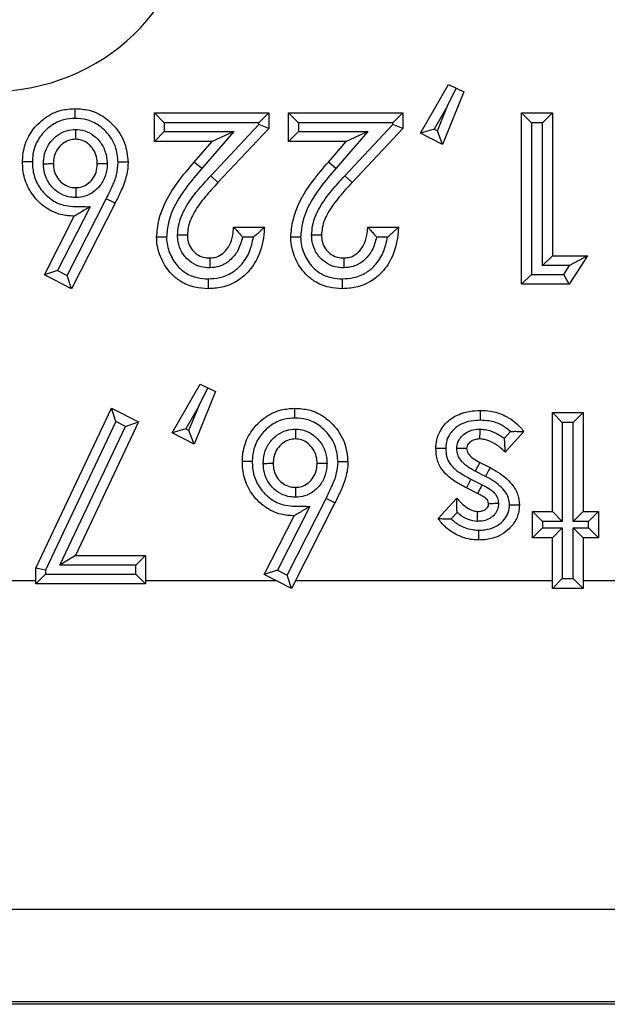
# Model space of a CAD drawing. Units: inches. Extents: x 0.4 to 8, y 0.3 to 10.7.
# Drawn here: x 2.7 to 2.7, y 5.3 to 5.4 of the extents above; entities that cross this region are included whole.
import ezdxf

# ---------------------------------------------------------------- set-up
doc = ezdxf.new("R2010")
doc.units = ezdxf.units.IN
doc.header["$MEASUREMENT"] = 0

msp = doc.modelspace()

# ---------------------------------------------------------------- linework, layer by layer
at = {"color": 7, "linetype": 'Continuous', "lineweight": 25}
for p, q in [((2.72762, 5.393711), (2.730458, 5.398663)), ((2.732023, 5.397902), (2.729846, 5.39256)), ((2.730375, 5.396506), (2.731241, 5.398282)), ((2.730458, 5.398663), (2.731241, 5.398282)), ((2.731241, 5.398282), (2.732023, 5.397902)), ((2.701688, 5.39477), (2.700688, 5.39577)), ((2.700688, 5.39577), (2.712263, 5.39577)), ((2.700688, 5.392876), (2.700688, 5.39577)), ((2.712263, 5.39577), (2.711263, 5.39477)), ((2.712263, 5.39577), (2.712263, 5.394191)), ((2.715266, 5.39477), (2.714266, 5.39577)), ((2.714266, 5.39577), (2.72584, 5.39577)), ((2.714266, 5.392876), (2.714266, 5.39577)), ((2.72584, 5.39577), (2.72484, 5.39477)), ((2.72584, 5.39577), (2.72584, 5.394191)), ((2.730375, 5.396506), (2.729007, 5.39412)), ((2.729333, 5.393951), (2.730375, 5.396506)), ((2.737859, 5.378409), (2.737859, 5.39577)), ((2.738859, 5.39477), (2.737859, 5.39577)), ((2.737859, 5.39577), (2.740975, 5.39577)), ((2.739975, 5.39477), (2.740975, 5.39577)), ((2.740975, 5.39577), (2.740975, 5.381302)), ((2.701688, 5.39477), (2.701688, 5.393876)), ((2.711263, 5.39477), (2.701688, 5.39477)), ((2.711263, 5.394587), (2.711263, 5.39477)), ((2.715266, 5.39477), (2.715266, 5.393876)), ((2.72484, 5.39477), (2.715266, 5.39477)), ((2.72484, 5.394587), (2.72484, 5.39477)), ((2.738859, 5.39477), (2.738859, 5.379409)), ((2.739975, 5.39477), (2.738859, 5.39477)), ((2.739975, 5.380302), (2.739975, 5.39477)), ((2.701688, 5.393876), (2.700688, 5.392876)), ((2.701688, 5.393876), (2.708731, 5.393876)), ((2.708731, 5.393876), (2.705473, 5.390143)), ((2.706394, 5.389405), (2.711263, 5.394587)), ((2.708731, 5.393876), (2.706531, 5.392876)), ((2.712263, 5.394191), (2.707122, 5.38872)), ((2.712263, 5.394191), (2.711263, 5.394587)), ((2.715266, 5.393876), (2.714266, 5.392876)), ((2.715266, 5.393876), (2.722308, 5.393876)), ((2.722308, 5.393876), (2.719051, 5.390143)), ((2.719971, 5.389405), (2.72484, 5.394587)), ((2.722308, 5.393876), (2.720108, 5.392876)), ((2.72584, 5.394191), (2.7207, 5.38872)), ((2.72584, 5.394191), (2.72484, 5.394587)), ((2.729007, 5.39412), (2.72762, 5.393711)), ((2.729007, 5.39412), (2.729333, 5.393951)), ((2.729846, 5.39256), (2.729333, 5.393951)), ((2.706531, 5.392876), (2.700688, 5.392876)), ((2.704719, 5.3908), (2.706531, 5.392876)), ((2.720108, 5.392876), (2.714266, 5.392876)), ((2.718296, 5.3908), (2.720108, 5.392876)), ((2.729846, 5.39256), (2.72762, 5.393711)), ((2.705473, 5.390143), (2.704719, 5.3908)), ((2.719051, 5.390143), (2.718296, 5.3908)), ((2.707122, 5.38872), (2.706394, 5.389405)), ((2.7207, 5.38872), (2.719971, 5.389405)), ((2.691862, 5.379307), (2.695812, 5.387071)), ((2.69671, 5.38663), (2.695812, 5.387071)), ((2.694178, 5.386268), (2.690888, 5.379801)), ((2.69671, 5.38663), (2.6923, 5.377964)), ((2.689542, 5.379362), (2.692568, 5.385309)), ((2.708701, 5.384196), (2.711817, 5.384196)), ((2.722279, 5.384196), (2.725395, 5.384196)), ((2.710715, 5.383196), (2.709599, 5.383196)), ((2.724293, 5.383196), (2.723176, 5.383196)), ((2.740975, 5.381302), (2.739975, 5.380302)), ((2.740975, 5.381302), (2.744536, 5.381302)), ((2.744536, 5.381302), (2.742676, 5.378409)), ((2.744536, 5.381302), (2.742704, 5.380302)), ((2.690888, 5.379801), (2.689542, 5.379362)), ((2.690888, 5.379801), (2.691862, 5.379307)), ((2.742704, 5.380302), (2.739975, 5.380302)), ((2.74213, 5.379409), (2.742704, 5.380302)), ((2.6923, 5.377964), (2.689542, 5.379362)), ((2.6923, 5.377964), (2.691862, 5.379307)), ((2.738859, 5.379409), (2.737859, 5.378409)), ((2.738859, 5.379409), (2.74213, 5.379409)), ((2.742676, 5.378409), (2.74213, 5.379409)), ((2.742676, 5.378409), (2.737859, 5.378409)), ((2.702469, 5.363351), (2.705307, 5.368303)), ((2.705223, 5.366146), (2.706089, 5.367922)), ((2.705307, 5.368303), (2.706089, 5.367922)), ((2.706089, 5.367922), (2.706872, 5.367541)), ((2.706872, 5.367541), (2.704695, 5.362199)), ((2.688669, 5.349665), (2.696327, 5.365855)), ((2.696793, 5.3645), (2.696327, 5.365855)), ((2.696327, 5.365855), (2.699089, 5.364463)), ((2.705223, 5.366146), (2.703856, 5.363759)), ((2.704182, 5.36359), (2.705223, 5.366146)), ((2.740975, 5.355393), (2.740975, 5.365409)), ((2.741975, 5.364409), (2.740975, 5.365409)), ((2.740975, 5.365409), (2.744091, 5.365409)), ((2.744091, 5.365409), (2.743091, 5.364409)), ((2.744091, 5.365409), (2.744091, 5.355393)), ((2.696793, 5.3645), (2.689669, 5.349441)), ((2.69111, 5.349942), (2.697767, 5.364009)), ((2.699089, 5.364463), (2.69269, 5.350942)), ((2.697767, 5.364009), (2.696793, 5.3645)), ((2.697767, 5.364009), (2.699089, 5.364463)), ((2.741975, 5.364409), (2.741975, 5.354393)), ((2.743091, 5.364409), (2.741975, 5.364409)), ((2.743091, 5.354393), (2.743091, 5.364409)), ((2.703856, 5.363759), (2.702469, 5.363351)), ((2.704695, 5.362199), (2.702469, 5.363351)), ((2.703856, 5.363759), (2.704182, 5.36359)), ((2.704695, 5.362199), (2.704182, 5.36359)), ((2.736118, 5.362813), (2.736738, 5.363502)), ((2.738082, 5.3635), (2.736193, 5.361403)), ((2.733634, 5.36036), (2.73317, 5.359474)), ((2.733634, 5.36036), (2.734666, 5.359838)), ((2.734205, 5.358951), (2.73317, 5.359474)), ((2.732739, 5.358671), (2.732288, 5.357779)), ((2.732739, 5.358671), (2.733869, 5.358099)), ((2.733869, 5.358099), (2.733414, 5.357209)), ((2.733414, 5.357209), (2.732288, 5.357779)), ((2.716436, 5.355907), (2.713145, 5.34944)), ((2.714119, 5.348947), (2.71807, 5.35671)), ((2.718968, 5.35627), (2.714558, 5.347603)), ((2.718968, 5.35627), (2.71807, 5.35671)), ((2.729401, 5.35468), (2.731307, 5.356729)), ((2.7118, 5.349001), (2.714826, 5.354948)), ((2.731333, 5.355289), (2.730736, 5.354647)), ((2.739972, 5.354393), (2.738972, 5.355393)), ((2.738972, 5.355393), (2.740975, 5.355393)), ((2.738972, 5.352722), (2.738972, 5.355393)), ((2.741975, 5.354393), (2.740975, 5.355393)), ((2.744091, 5.355393), (2.743091, 5.354393)), ((2.744091, 5.355393), (2.745649, 5.355393)), ((2.745649, 5.355393), (2.744649, 5.354393)), ((2.745649, 5.355393), (2.745649, 5.352722)), ((2.741975, 5.354393), (2.739972, 5.354393)), ((2.739972, 5.354393), (2.739972, 5.353722)), ((2.744649, 5.354393), (2.743091, 5.354393)), ((2.744649, 5.353722), (2.744649, 5.354393)), ((2.739972, 5.353722), (2.738972, 5.352722)), ((2.739972, 5.353722), (2.741975, 5.353722)), ((2.741975, 5.353722), (2.740975, 5.352722)), ((2.741975, 5.353722), (2.741975, 5.348603)), ((2.744091, 5.352722), (2.743091, 5.353722)), ((2.743091, 5.353722), (2.744649, 5.353722)), ((2.743091, 5.348603), (2.743091, 5.353722)), ((2.745649, 5.352722), (2.744649, 5.353722)), ((2.740975, 5.352722), (2.738972, 5.352722)), ((2.740975, 5.347603), (2.740975, 5.352722)), ((2.745649, 5.352722), (2.744091, 5.352722)), ((2.744091, 5.352722), (2.744091, 5.347603)), ((2.69269, 5.350942), (2.69111, 5.349942)), ((2.69269, 5.350942), (2.699798, 5.350942)), ((2.699798, 5.350942), (2.698798, 5.349942)), ((2.699798, 5.350942), (2.699798, 5.348048)), ((2.698798, 5.349942), (2.69111, 5.349942)), ((2.698798, 5.349048), (2.698798, 5.349942)), ((2.688669, 5.348048), (2.688669, 5.349665)), ((2.689669, 5.349441), (2.688669, 5.349665)), ((2.689669, 5.349048), (2.688669, 5.348048)), ((2.689669, 5.349441), (2.689669, 5.349048)), ((2.689669, 5.349048), (2.698798, 5.349048)), ((2.699798, 5.348048), (2.698798, 5.349048)), ((2.713145, 5.34944), (2.7118, 5.349001)), ((2.714558, 5.347603), (2.7118, 5.349001)), ((2.713145, 5.34944), (2.714119, 5.348947)), ((2.714558, 5.347603), (2.714119, 5.348947)), ((2.683915, 5.348402), (2.688669, 5.348402)), ((2.699798, 5.348048), (2.688669, 5.348048)), ((2.699798, 5.348402), (2.712983, 5.348402)), ((2.714964, 5.348402), (2.740975, 5.348402)), ((2.741975, 5.348603), (2.740975, 5.347603)), ((2.741975, 5.348603), (2.743091, 5.348603)), ((2.744091, 5.347603), (2.743091, 5.348603)), ((2.744091, 5.348402), (2.777923, 5.348402)), ((2.744091, 5.347603), (2.740975, 5.347603)), ((2.844944, 5.315073), (2.578832, 5.315073)), ((2.845235, 5.305463), (2.095226, 5.305463)), ((2.095517, 5.305754), (2.844944, 5.305754))]:
    msp.add_line(p, q, dxfattribs=at)
msp.add_ellipse((2.683864, 5.417981), major_axis=(0.020347, -0.00398), ratio=0.964691, start_param=4.912425, end_param=6.469675, dxfattribs=at)
for points, knots in [([(2.687334, 5.39081), (2.68734, 5.391034), (2.687365, 5.391856), (2.687761, 5.393248), (2.688675, 5.39449), (2.689819, 5.395479), (2.691109, 5.396111), (2.692177, 5.396183), (2.692648, 5.396215)], [0, 0, 0, 0, 0.079779, 0.293368, 0.503676, 0.620162, 0.832534, 1, 1, 1, 1]), ([(2.692651, 5.395215), (2.69265, 5.39525), (2.69265, 5.395324), (2.69265, 5.395507), (2.692649, 5.395756), (2.692648, 5.396009), (2.692648, 5.396182), (2.692648, 5.396204), (2.692648, 5.396215)], [0, 0, 0, 0, 0.067806, 0.141597, 0.356252, 0.570852, 0.785425, 1, 1, 1, 1]), ([(2.692648, 5.396215), (2.693129, 5.396183), (2.694184, 5.396111), (2.695516, 5.395476), (2.696767, 5.394355), (2.697809, 5.392842), (2.697951, 5.391446), (2.698018, 5.390786)], [0, 0, 0, 0, 0.170297, 0.373872, 0.507685, 0.767307, 1, 1, 1, 1]), ([(2.692651, 5.395215), (2.692266, 5.39519), (2.691404, 5.395134), (2.690356, 5.394621), (2.689428, 5.393816), (2.688679, 5.392806), (2.688359, 5.391669), (2.688339, 5.390999), (2.688334, 5.390811)], [0, 0, 0, 0, 0.167914, 0.37662, 0.495116, 0.70597, 0.917568, 1, 1, 1, 1]), ([(2.697017, 5.390782), (2.696964, 5.391321), (2.69685, 5.392468), (2.695987, 5.393705), (2.694973, 5.394621), (2.693896, 5.395133), (2.693045, 5.395189), (2.692651, 5.395215)], [0, 0, 0, 0, 0.232847, 0.496276, 0.630459, 0.828614, 1, 1, 1, 1]), ([(2.689449, 5.39063), (2.689454, 5.390772), (2.689475, 5.39129), (2.689695, 5.392177), (2.690243, 5.39298), (2.690937, 5.393602), (2.691725, 5.394021), (2.692396, 5.394075), (2.692708, 5.394101)], [0, 0, 0, 0, 0.0805156, 0.2945666, 0.5087373, 0.6204941, 0.8235673, 1, 1, 1, 1]), ([(2.692708, 5.394101), (2.692708, 5.394078), (2.692708, 5.394004), (2.692708, 5.393819), (2.692707, 5.393558), (2.692707, 5.393304), (2.692707, 5.393132), (2.692707, 5.39311), (2.692707, 5.393099)], [0, 0, 0, 0, 0.042517, 0.142593, 0.357298, 0.571644, 0.785819, 1, 1, 1, 1]), ([(2.692708, 5.394101), (2.69302, 5.394073), (2.693685, 5.394013), (2.694452, 5.393575), (2.695129, 5.392945), (2.695674, 5.392134), (2.695876, 5.391256), (2.695897, 5.390756), (2.695902, 5.390637)], [0, 0, 0, 0, 0.178857, 0.381332, 0.491755, 0.711483, 0.931444, 1, 1, 1, 1]), ([(2.692707, 5.393099), (2.692492, 5.393082), (2.692035, 5.393048), (2.691494, 5.392757), (2.691014, 5.392326), (2.690625, 5.391759), (2.690469, 5.391122), (2.690454, 5.390743), (2.69045, 5.390633)], [0, 0, 0, 0, 0.17289, 0.367177, 0.480721, 0.693807, 0.910746, 1, 1, 1, 1]), ([(2.694901, 5.390633), (2.694897, 5.390726), (2.694882, 5.391092), (2.69474, 5.391727), (2.694348, 5.392303), (2.693878, 5.392743), (2.693359, 5.393043), (2.692914, 5.393081), (2.692707, 5.393099)], [0, 0, 0, 0, 0.076815, 0.300877, 0.523355, 0.636567, 0.830566, 1, 1, 1, 1]), ([(2.688334, 5.390811), (2.6883, 5.390811), (2.688226, 5.390811), (2.688042, 5.390811), (2.687793, 5.390811), (2.687539, 5.390811), (2.687367, 5.39081), (2.687345, 5.39081), (2.687334, 5.39081)], [0, 0, 0, 0, 0.065207, 0.141628, 0.356284, 0.570876, 0.785438, 1, 1, 1, 1]), ([(2.692568, 5.385309), (2.692114, 5.385338), (2.691073, 5.385407), (2.689794, 5.386031), (2.688651, 5.387032), (2.687758, 5.388292), (2.687369, 5.389706), (2.687342, 5.39055), (2.687334, 5.39081)], [0, 0, 0, 0, 0.16074, 0.368836, 0.489741, 0.699977, 0.907272, 1, 1, 1, 1]), ([(2.688334, 5.390811), (2.688341, 5.390588), (2.688362, 5.389887), (2.688679, 5.388724), (2.689413, 5.387698), (2.690333, 5.386886), (2.691627, 5.386271), (2.69302, 5.386303), (2.69392, 5.386276), (2.694178, 5.386268)], [0, 0, 0, 0, 0.078932, 0.247904, 0.417, 0.516741, 0.680869, 0.908592, 1, 1, 1, 1]), ([(2.695812, 5.387071), (2.696001, 5.387466), (2.696379, 5.388256), (2.696909, 5.389471), (2.696981, 5.390347), (2.697017, 5.390782)], [0, 0, 0, 0, 0.334429, 0.669213, 1, 1, 1, 1]), ([(2.698018, 5.390786), (2.698017, 5.390762), (2.698009, 5.39024), (2.69787, 5.389225), (2.697316, 5.387887), (2.696907, 5.387038), (2.69671, 5.38663)], [0, 0, 0, 0, 0.0162313, 0.3563484, 0.6903642, 1, 1, 1, 1]), ([(2.698018, 5.390786), (2.698006, 5.390786), (2.697984, 5.390786), (2.697812, 5.390785), (2.697558, 5.390784), (2.697311, 5.390783), (2.697128, 5.390782), (2.697054, 5.390782), (2.697017, 5.390782)], [0, 0, 0, 0, 0.214584, 0.429168, 0.643774, 0.858428, 0.929738, 1, 1, 1, 1]), ([(2.700911, 5.38317), (2.700964, 5.383753), (2.70115, 5.38578), (2.702667, 5.388386), (2.704158, 5.39014), (2.704719, 5.3908)], [0, 0, 0, 0, 0.201317, 0.699738, 1, 1, 1, 1]), ([(2.714488, 5.38317), (2.714542, 5.383753), (2.714727, 5.38578), (2.716244, 5.388386), (2.717736, 5.39014), (2.718296, 5.3908)], [0, 0, 0, 0, 0.201317, 0.699738, 1, 1, 1, 1]), ([(2.689449, 5.39063), (2.689474, 5.39063), (2.689548, 5.390631), (2.689733, 5.390631), (2.689991, 5.390632), (2.690244, 5.390633), (2.690417, 5.390633), (2.690439, 5.390633), (2.69045, 5.390633)], [0, 0, 0, 0, 0.048557, 0.142105, 0.356787, 0.571257, 0.785627, 1, 1, 1, 1]), ([(2.692718, 5.387201), (2.692546, 5.387209), (2.692022, 5.387231), (2.691171, 5.387514), (2.690461, 5.388068), (2.689899, 5.388779), (2.689516, 5.389599), (2.68947, 5.390303), (2.689449, 5.39063)], [0, 0, 0, 0, 0.097714, 0.298447, 0.498833, 0.600833, 0.814001, 1, 1, 1, 1]), ([(2.69045, 5.390633), (2.690464, 5.390388), (2.690494, 5.38988), (2.69077, 5.389292), (2.69116, 5.388797), (2.691643, 5.388417), (2.692229, 5.388222), (2.69259, 5.388207), (2.692717, 5.388202)], [0, 0, 0, 0, 0.197623, 0.409208, 0.511764, 0.707556, 0.897288, 1, 1, 1, 1]), ([(2.692717, 5.388202), (2.692929, 5.388217), (2.693373, 5.388248), (2.693902, 5.388536), (2.694373, 5.38897), (2.69475, 5.389557), (2.694886, 5.390183), (2.694898, 5.390543), (2.694901, 5.390633)], [0, 0, 0, 0, 0.173758, 0.363773, 0.481197, 0.702061, 0.925854, 1, 1, 1, 1]), ([(2.695902, 5.390637), (2.695898, 5.390522), (2.695882, 5.390028), (2.695688, 5.389158), (2.695155, 5.388327), (2.694468, 5.387698), (2.693688, 5.387276), (2.69303, 5.387225), (2.692718, 5.387201)], [0, 0, 0, 0, 0.066196, 0.285147, 0.504152, 0.622737, 0.821012, 1, 1, 1, 1]), ([(2.694901, 5.390633), (2.694912, 5.390633), (2.694935, 5.390633), (2.695107, 5.390634), (2.69536, 5.390635), (2.695617, 5.390636), (2.695802, 5.390637), (2.695876, 5.390637), (2.695902, 5.390637)], [0, 0, 0, 0, 0.21441, 0.428817, 0.64331, 0.857988, 0.949671, 1, 1, 1, 1]), ([(2.705473, 5.390143), (2.704931, 5.389505), (2.703539, 5.387869), (2.70213, 5.385487), (2.701958, 5.383673), (2.701911, 5.383176)], [0, 0, 0, 0, 0.31678, 0.8129, 1, 1, 1, 1]), ([(2.719051, 5.390143), (2.718508, 5.389505), (2.717116, 5.387869), (2.715707, 5.385487), (2.715536, 5.383673), (2.715489, 5.383176)], [0, 0, 0, 0, 0.31678, 0.8129, 1, 1, 1, 1]), ([(2.703026, 5.383394), (2.703049, 5.38371), (2.703122, 5.384708), (2.703813, 5.386277), (2.705017, 5.387915), (2.705935, 5.388908), (2.706394, 5.389405)], [0, 0, 0, 0, 0.134561, 0.424518, 0.712245, 1, 1, 1, 1]), ([(2.716603, 5.383394), (2.716627, 5.38371), (2.716699, 5.384708), (2.71739, 5.386277), (2.718595, 5.387915), (2.719512, 5.388908), (2.719971, 5.389405)], [0, 0, 0, 0, 0.134561, 0.424518, 0.712245, 1, 1, 1, 1]), ([(2.692717, 5.388202), (2.692717, 5.388191), (2.692717, 5.388169), (2.692718, 5.387997), (2.692718, 5.387743), (2.692718, 5.387485), (2.692718, 5.387301), (2.692718, 5.387227), (2.692718, 5.387201)], [0, 0, 0, 0, 0.2143778, 0.4287522, 0.6432255, 0.8579069, 0.9512405, 1, 1, 1, 1]), ([(2.707122, 5.38872), (2.70668, 5.388242), (2.705817, 5.387308), (2.704715, 5.385821), (2.704106, 5.384465), (2.704045, 5.383637), (2.704027, 5.383389)], [0, 0, 0, 0, 0.309967, 0.605598, 0.881841, 1, 1, 1, 1]), ([(2.7207, 5.38872), (2.720258, 5.388242), (2.719394, 5.387308), (2.718293, 5.385821), (2.717683, 5.384465), (2.717623, 5.383637), (2.717604, 5.383389)], [0, 0, 0, 0, 0.309967, 0.605598, 0.881841, 1, 1, 1, 1]), ([(2.694178, 5.386268), (2.694171, 5.386263), (2.693909, 5.386108), (2.69347, 5.385846), (2.692971, 5.385549), (2.692707, 5.385392), (2.692587, 5.38532), (2.692574, 5.385312), (2.692568, 5.385309)], [0, 0, 0, 0, 0.01048, 0.396772, 0.663921, 0.81628, 0.917212, 1, 1, 1, 1]), ([(2.711817, 5.384196), (2.711809, 5.384041), (2.711752, 5.383042), (2.711403, 5.38139), (2.71033, 5.37972), (2.709032, 5.378636), (2.707625, 5.378047), (2.706583, 5.377989), (2.706121, 5.377964)], [0, 0, 0, 0, 0.049247, 0.319022, 0.526577, 0.668796, 0.853059, 1, 1, 1, 1]), ([(2.706298, 5.38108), (2.706515, 5.381097), (2.706983, 5.381134), (2.707644, 5.381512), (2.70804, 5.381964), (2.708412, 5.38258), (2.708638, 5.383281), (2.708683, 5.383927), (2.708701, 5.384196)], [0, 0, 0, 0, 0.148001, 0.319954, 0.506403, 0.554787, 0.814992, 1, 1, 1, 1]), ([(2.708701, 5.384196), (2.708708, 5.384188), (2.708722, 5.384174), (2.708836, 5.384054), (2.709039, 5.383841), (2.709306, 5.383542), (2.709505, 5.383308), (2.709594, 5.383202), (2.709599, 5.383196)], [0, 0, 0, 0, 0.146926, 0.293193, 0.499066, 0.774151, 0.987438, 1, 1, 1, 1]), ([(2.710715, 5.383196), (2.710721, 5.383201), (2.71086, 5.383318), (2.711131, 5.383554), (2.71146, 5.383859), (2.711677, 5.384063), (2.711796, 5.384175), (2.71181, 5.384189), (2.711817, 5.384196)], [0, 0, 0, 0, 0.011715, 0.277041, 0.545873, 0.734971, 0.867149, 1, 1, 1, 1]), ([(2.725395, 5.384196), (2.725386, 5.384041), (2.72533, 5.383042), (2.72498, 5.38139), (2.723907, 5.37972), (2.72261, 5.378636), (2.721202, 5.378047), (2.72016, 5.377989), (2.719698, 5.377964)], [0, 0, 0, 0, 0.049247, 0.319022, 0.526577, 0.668796, 0.853059, 1, 1, 1, 1]), ([(2.719875, 5.38108), (2.720092, 5.381097), (2.720561, 5.381134), (2.721221, 5.381512), (2.721617, 5.381964), (2.72199, 5.38258), (2.722215, 5.383281), (2.72226, 5.383927), (2.722279, 5.384196)], [0, 0, 0, 0, 0.148001, 0.319954, 0.506403, 0.554787, 0.814992, 1, 1, 1, 1]), ([(2.722279, 5.384196), (2.722286, 5.384188), (2.7223, 5.384174), (2.722414, 5.384054), (2.722616, 5.383841), (2.722883, 5.383542), (2.723082, 5.383308), (2.723171, 5.383202), (2.723176, 5.383196)], [0, 0, 0, 0, 0.146926, 0.293193, 0.499066, 0.774151, 0.987438, 1, 1, 1, 1]), ([(2.724293, 5.383196), (2.724298, 5.383201), (2.724437, 5.383318), (2.724708, 5.383554), (2.725038, 5.383859), (2.725255, 5.384063), (2.725373, 5.384175), (2.725387, 5.384189), (2.725395, 5.384196)], [0, 0, 0, 0, 0.011715, 0.277041, 0.545873, 0.734971, 0.867149, 1, 1, 1, 1]), ([(2.701911, 5.383176), (2.701879, 5.383176), (2.701805, 5.383175), (2.701622, 5.383174), (2.70137, 5.383173), (2.701117, 5.383171), (2.700944, 5.38317), (2.700922, 5.38317), (2.700911, 5.38317)], [0, 0, 0, 0, 0.061623, 0.14168, 0.356339, 0.570918, 0.785458, 1, 1, 1, 1]), ([(2.706121, 5.377964), (2.705674, 5.37799), (2.704686, 5.378047), (2.703395, 5.378597), (2.702195, 5.379582), (2.701297, 5.380982), (2.700936, 5.382323), (2.700914, 5.383061), (2.700911, 5.38317)], [0, 0, 0, 0, 0.163662, 0.361506, 0.501719, 0.729021, 0.960063, 1, 1, 1, 1]), ([(2.701911, 5.383176), (2.701914, 5.383084), (2.701932, 5.382485), (2.702231, 5.381394), (2.702951, 5.380259), (2.703915, 5.379467), (2.704955, 5.379028), (2.705755, 5.378984), (2.706126, 5.378964)], [0, 0, 0, 0, 0.041747, 0.271537, 0.501594, 0.63858, 0.832402, 1, 1, 1, 1]), ([(2.706291, 5.380079), (2.705992, 5.380098), (2.705344, 5.380141), (2.704538, 5.380514), (2.703824, 5.381109), (2.703279, 5.381896), (2.703048, 5.382747), (2.703031, 5.383251), (2.703026, 5.383394)], [0, 0, 0, 0, 0.1723487, 0.373916, 0.4999541, 0.7084175, 0.9166605, 1, 1, 1, 1]), ([(2.704027, 5.383389), (2.704016, 5.383389), (2.703994, 5.383389), (2.703822, 5.38339), (2.703568, 5.383391), (2.703311, 5.383393), (2.703126, 5.383394), (2.703052, 5.383394), (2.703026, 5.383394)], [0, 0, 0, 0, 0.214403, 0.428802, 0.643291, 0.85797, 0.950048, 1, 1, 1, 1]), ([(2.704027, 5.383389), (2.704031, 5.383279), (2.704043, 5.382921), (2.704204, 5.382325), (2.704579, 5.381784), (2.705065, 5.381378), (2.705626, 5.381119), (2.706079, 5.381092), (2.706298, 5.38108)], [0, 0, 0, 0, 0.091123, 0.297031, 0.501134, 0.625816, 0.81958, 1, 1, 1, 1]), ([(2.706126, 5.378964), (2.706513, 5.378985), (2.707367, 5.379031), (2.708518, 5.37951), (2.709567, 5.380394), (2.710372, 5.381622), (2.710601, 5.382673), (2.710715, 5.383196)], [0, 0, 0, 0, 0.169428, 0.373324, 0.531522, 0.766783, 1, 1, 1, 1]), ([(2.709599, 5.383196), (2.709477, 5.382726), (2.709331, 5.382161), (2.708835, 5.381349), (2.70827, 5.380708), (2.70731, 5.380162), (2.706612, 5.380105), (2.706291, 5.380079)], [0, 0, 0, 0, 0.292148, 0.350771, 0.577488, 0.805652, 1, 1, 1, 1]), ([(2.715489, 5.383176), (2.715457, 5.383176), (2.715383, 5.383175), (2.715199, 5.383174), (2.714947, 5.383173), (2.714694, 5.383171), (2.714521, 5.38317), (2.714499, 5.38317), (2.714488, 5.38317)], [0, 0, 0, 0, 0.061623, 0.14168, 0.356339, 0.570918, 0.785458, 1, 1, 1, 1]), ([(2.719698, 5.377964), (2.719251, 5.37799), (2.718263, 5.378047), (2.716972, 5.378597), (2.715773, 5.379582), (2.714874, 5.380982), (2.714514, 5.382323), (2.714492, 5.383061), (2.714488, 5.38317)], [0, 0, 0, 0, 0.163662, 0.361506, 0.501719, 0.729021, 0.960063, 1, 1, 1, 1]), ([(2.715489, 5.383176), (2.715491, 5.383084), (2.715509, 5.382485), (2.715809, 5.381394), (2.716528, 5.380259), (2.717492, 5.379467), (2.718532, 5.379028), (2.719332, 5.378984), (2.719703, 5.378964)], [0, 0, 0, 0, 0.041747, 0.271537, 0.501594, 0.63858, 0.832402, 1, 1, 1, 1]), ([(2.719868, 5.380079), (2.71957, 5.380098), (2.718922, 5.380141), (2.718116, 5.380514), (2.717401, 5.381109), (2.716857, 5.381896), (2.716626, 5.382747), (2.716608, 5.383251), (2.716603, 5.383394)], [0, 0, 0, 0, 0.172349, 0.373916, 0.499954, 0.708417, 0.91666, 1, 1, 1, 1]), ([(2.717604, 5.383389), (2.717593, 5.383389), (2.717571, 5.383389), (2.717399, 5.38339), (2.717145, 5.383391), (2.716888, 5.383393), (2.716704, 5.383394), (2.71663, 5.383394), (2.716603, 5.383394)], [0, 0, 0, 0, 0.214403, 0.428802, 0.643291, 0.85797, 0.950048, 1, 1, 1, 1]), ([(2.717604, 5.383389), (2.717608, 5.383279), (2.71762, 5.382921), (2.717781, 5.382325), (2.718156, 5.381784), (2.718642, 5.381378), (2.719203, 5.381119), (2.719657, 5.381092), (2.719875, 5.38108)], [0, 0, 0, 0, 0.0911235, 0.297031, 0.5011335, 0.6258159, 0.8195801, 1, 1, 1, 1]), ([(2.719703, 5.378964), (2.720091, 5.378985), (2.720945, 5.379031), (2.722095, 5.37951), (2.723144, 5.380394), (2.72395, 5.381622), (2.724179, 5.382673), (2.724293, 5.383196)], [0, 0, 0, 0, 0.169428, 0.373324, 0.531522, 0.766783, 1, 1, 1, 1]), ([(2.723176, 5.383196), (2.723054, 5.382726), (2.722908, 5.382161), (2.722413, 5.381349), (2.721847, 5.380708), (2.720888, 5.380162), (2.72019, 5.380105), (2.719868, 5.380079)], [0, 0, 0, 0, 0.292148, 0.350771, 0.577488, 0.805652, 1, 1, 1, 1]), ([(2.706298, 5.38108), (2.706298, 5.381069), (2.706298, 5.381046), (2.706297, 5.380874), (2.706295, 5.380621), (2.706293, 5.380364), (2.706292, 5.380179), (2.706291, 5.380105), (2.706291, 5.380079)], [0, 0, 0, 0, 0.21441, 0.428817, 0.643311, 0.857989, 0.94965, 1, 1, 1, 1]), ([(2.719875, 5.38108), (2.719875, 5.381069), (2.719875, 5.381046), (2.719874, 5.380874), (2.719872, 5.380621), (2.71987, 5.380364), (2.719869, 5.380179), (2.719869, 5.380105), (2.719868, 5.380079)], [0, 0, 0, 0, 0.21441, 0.428817, 0.643311, 0.857989, 0.94965, 1, 1, 1, 1]), ([(2.706126, 5.378964), (2.706126, 5.378929), (2.706125, 5.378855), (2.706124, 5.378671), (2.706123, 5.378423), (2.706122, 5.378169), (2.706121, 5.377997), (2.706121, 5.377975), (2.706121, 5.377964)], [0, 0, 0, 0, 0.066806, 0.141608, 0.356264, 0.570861, 0.78543, 1, 1, 1, 1]), ([(2.719703, 5.378964), (2.719703, 5.378929), (2.719703, 5.378855), (2.719702, 5.378671), (2.7197, 5.378423), (2.719699, 5.378169), (2.719698, 5.377997), (2.719698, 5.377975), (2.719698, 5.377964)], [0, 0, 0, 0, 0.066806, 0.141608, 0.356264, 0.570861, 0.78543, 1, 1, 1, 1]), ([(2.709592, 5.36045), (2.709598, 5.360674), (2.709623, 5.361495), (2.710019, 5.362887), (2.710933, 5.36413), (2.712077, 5.365119), (2.713367, 5.36575), (2.714435, 5.365823), (2.714906, 5.365855)], [0, 0, 0, 0, 0.079779, 0.293368, 0.503676, 0.620162, 0.832534, 1, 1, 1, 1]), ([(2.714908, 5.364854), (2.714908, 5.36489), (2.714908, 5.364964), (2.714908, 5.365147), (2.714907, 5.365395), (2.714906, 5.365649), (2.714906, 5.365821), (2.714906, 5.365843), (2.714906, 5.365855)], [0, 0, 0, 0, 0.0678057, 0.1415967, 0.3562519, 0.5708518, 0.7854254, 1, 1, 1, 1]), ([(2.714906, 5.365855), (2.715386, 5.365822), (2.716442, 5.365751), (2.717774, 5.365116), (2.719025, 5.363994), (2.720067, 5.362482), (2.720208, 5.361086), (2.720275, 5.360426)], [0, 0, 0, 0, 0.170297, 0.373872, 0.507685, 0.767307, 1, 1, 1, 1]), ([(2.714908, 5.364854), (2.714524, 5.364829), (2.713662, 5.364773), (2.712614, 5.364261), (2.711686, 5.363456), (2.710937, 5.362446), (2.710617, 5.361309), (2.710597, 5.360638), (2.710592, 5.36045)], [0, 0, 0, 0, 0.167914, 0.37662, 0.495116, 0.70597, 0.917568, 1, 1, 1, 1]), ([(2.719275, 5.360422), (2.719222, 5.36096), (2.719108, 5.362108), (2.718245, 5.363345), (2.717231, 5.36426), (2.716153, 5.364772), (2.715303, 5.364828), (2.714908, 5.364854)], [0, 0, 0, 0, 0.232847, 0.496276, 0.630459, 0.828614, 1, 1, 1, 1]), ([(2.729178, 5.361761), (2.729196, 5.36206), (2.729236, 5.362741), (2.729709, 5.363843), (2.730458, 5.364633), (2.731446, 5.365246), (2.732462, 5.36558), (2.733322, 5.365616), (2.7337, 5.365632)], [0, 0, 0, 0, 0.134153, 0.306267, 0.528464, 0.612487, 0.830041, 1, 1, 1, 1]), ([(2.733693, 5.364632), (2.733693, 5.364666), (2.733694, 5.36474), (2.733695, 5.364923), (2.733697, 5.365173), (2.733698, 5.365426), (2.733699, 5.365599), (2.7337, 5.365621), (2.7337, 5.365632)], [0, 0, 0, 0, 0.065134, 0.141629, 0.356285, 0.570877, 0.785438, 1, 1, 1, 1]), ([(2.7337, 5.365632), (2.734034, 5.365618), (2.73488, 5.365584), (2.736332, 5.36513), (2.737437, 5.364294), (2.737964, 5.363645), (2.738082, 5.3635)], [0, 0, 0, 0, 0.19839, 0.503046, 0.889024, 1, 1, 1, 1]), ([(2.733693, 5.364632), (2.733376, 5.364619), (2.732679, 5.36459), (2.731867, 5.364329), (2.731114, 5.363862), (2.730563, 5.363286), (2.730218, 5.362477), (2.730191, 5.361984), (2.730179, 5.361763)], [0, 0, 0, 0, 0.186964, 0.411743, 0.492096, 0.709872, 0.86995, 1, 1, 1, 1]), ([(2.736738, 5.363502), (2.736415, 5.363757), (2.735765, 5.364271), (2.734675, 5.364592), (2.733977, 5.36462), (2.733693, 5.364632)], [0, 0, 0, 0, 0.369265, 0.742831, 1, 1, 1, 1]), ([(2.711707, 5.36027), (2.711712, 5.360412), (2.711733, 5.36093), (2.711953, 5.361817), (2.712501, 5.362619), (2.713195, 5.363241), (2.713983, 5.363661), (2.714654, 5.363715), (2.714966, 5.36374)], [0, 0, 0, 0, 0.080516, 0.294567, 0.508737, 0.620494, 0.823567, 1, 1, 1, 1]), ([(2.714966, 5.36374), (2.714966, 5.363718), (2.714966, 5.363644), (2.714966, 5.363458), (2.714965, 5.363197), (2.714965, 5.362944), (2.714965, 5.362772), (2.714965, 5.362749), (2.714965, 5.362738)], [0, 0, 0, 0, 0.042517, 0.142593, 0.357298, 0.571644, 0.785819, 1, 1, 1, 1]), ([(2.714966, 5.36374), (2.715278, 5.363712), (2.715943, 5.363652), (2.71671, 5.363215), (2.717387, 5.362585), (2.717932, 5.361774), (2.718134, 5.360896), (2.718155, 5.360395), (2.71816, 5.360277)], [0, 0, 0, 0, 0.178857, 0.381332, 0.491755, 0.711483, 0.931444, 1, 1, 1, 1]), ([(2.731292, 5.361765), (2.731318, 5.361988), (2.731374, 5.362454), (2.731794, 5.363053), (2.732413, 5.363513), (2.733073, 5.36372), (2.733506, 5.363734), (2.73366, 5.363739)], [0, 0, 0, 0, 0.194918, 0.407675, 0.61932, 0.865074, 1, 1, 1, 1]), ([(2.733644, 5.362738), (2.733644, 5.362749), (2.733644, 5.362772), (2.733647, 5.362944), (2.733651, 5.363197), (2.733655, 5.363455), (2.733658, 5.36364), (2.733659, 5.363714), (2.73366, 5.363739)], [0, 0, 0, 0, 0.2143841, 0.428765, 0.6432423, 0.857923, 0.9509487, 1, 1, 1, 1]), ([(2.73366, 5.363739), (2.733894, 5.363719), (2.734493, 5.363669), (2.735329, 5.363325), (2.735876, 5.36297), (2.736118, 5.362813)], [0, 0, 0, 0, 0.2643533, 0.6753259, 1, 1, 1, 1]), ([(2.736738, 5.363502), (2.736746, 5.363503), (2.736894, 5.363509), (2.737202, 5.363516), (2.737602, 5.363511), (2.737887, 5.363505), (2.738051, 5.363501), (2.738071, 5.3635), (2.738082, 5.3635)], [0, 0, 0, 0, 0.012405, 0.240974, 0.5, 0.699671, 0.849557, 1, 1, 1, 1]), ([(2.714965, 5.362738), (2.71475, 5.362722), (2.714293, 5.362687), (2.713752, 5.362397), (2.713272, 5.361965), (2.712882, 5.361399), (2.712727, 5.360762), (2.712712, 5.360383), (2.712708, 5.360273)], [0, 0, 0, 0, 0.17289, 0.367177, 0.480721, 0.693807, 0.910746, 1, 1, 1, 1]), ([(2.717159, 5.360273), (2.717155, 5.360366), (2.71714, 5.360732), (2.716998, 5.361366), (2.716606, 5.361942), (2.716136, 5.362382), (2.715617, 5.362683), (2.715172, 5.362721), (2.714965, 5.362738)], [0, 0, 0, 0, 0.076815, 0.300877, 0.523355, 0.636567, 0.830566, 1, 1, 1, 1]), ([(2.733644, 5.362738), (2.733541, 5.362735), (2.733273, 5.362727), (2.732878, 5.362607), (2.732542, 5.362359), (2.732329, 5.36207), (2.732305, 5.361858), (2.732295, 5.361761)], [0, 0, 0, 0, 0.168194, 0.436237, 0.657044, 0.843458, 1, 1, 1, 1]), ([(2.736193, 5.361403), (2.736057, 5.361544), (2.735686, 5.361928), (2.734988, 5.362365), (2.734258, 5.362687), (2.733808, 5.362725), (2.733644, 5.362738)], [0, 0, 0, 0, 0.199371, 0.542259, 0.83317, 1, 1, 1, 1]), ([(2.736193, 5.361403), (2.736193, 5.361413), (2.736193, 5.361433), (2.73619, 5.361598), (2.736185, 5.361901), (2.736163, 5.362326), (2.736134, 5.362656), (2.736118, 5.362806), (2.736118, 5.362813)], [0, 0, 0, 0, 0.137632, 0.274526, 0.475667, 0.760965, 0.987878, 1, 1, 1, 1]), ([(2.730179, 5.361763), (2.73015, 5.361763), (2.730076, 5.361763), (2.729892, 5.361763), (2.729638, 5.361762), (2.729384, 5.361762), (2.729212, 5.361761), (2.72919, 5.361761), (2.729178, 5.361761)], [0, 0, 0, 0, 0.055213, 0.141822, 0.356488, 0.571031, 0.785514, 1, 1, 1, 1]), ([(2.732288, 5.357779), (2.731859, 5.358007), (2.73093, 5.3585), (2.729809, 5.359464), (2.729251, 5.360678), (2.729202, 5.361415), (2.729178, 5.361761)], [0, 0, 0, 0, 0.2722964, 0.5889654, 0.8065818, 1, 1, 1, 1]), ([(2.730179, 5.361763), (2.730195, 5.361504), (2.730228, 5.360967), (2.730646, 5.360049), (2.73157, 5.359292), (2.732351, 5.358878), (2.732739, 5.358671)], [0, 0, 0, 0, 0.1821003, 0.3764473, 0.6897037, 1, 1, 1, 1]), ([(2.732295, 5.361761), (2.732284, 5.361761), (2.732261, 5.361761), (2.732089, 5.361762), (2.731836, 5.361763), (2.731572, 5.361764), (2.731387, 5.361765), (2.731312, 5.361765), (2.731292, 5.361765)], [0, 0, 0, 0, 0.213928, 0.427847, 0.642028, 0.856763, 0.96183, 1, 1, 1, 1]), ([(2.73317, 5.359474), (2.732899, 5.359623), (2.732357, 5.359924), (2.731729, 5.360499), (2.731355, 5.361148), (2.731312, 5.361568), (2.731292, 5.361765)], [0, 0, 0, 0, 0.297212, 0.596617, 0.810608, 1, 1, 1, 1]), ([(2.732295, 5.361761), (2.732295, 5.361761), (2.732301, 5.361675), (2.732327, 5.361469), (2.732546, 5.361106), (2.732992, 5.360712), (2.733405, 5.360485), (2.733634, 5.36036)], [0, 0, 0, 0, 0.000389, 0.127877, 0.302634, 0.614179, 1, 1, 1, 1]), ([(2.714826, 5.354948), (2.714372, 5.354978), (2.713331, 5.355046), (2.712052, 5.355671), (2.710908, 5.356672), (2.710016, 5.357931), (2.709627, 5.359345), (2.7096, 5.360189), (2.709592, 5.36045)], [0, 0, 0, 0, 0.1607398, 0.3688365, 0.4897406, 0.6999772, 0.9072725, 1, 1, 1, 1]), ([(2.710592, 5.36045), (2.710558, 5.36045), (2.710484, 5.36045), (2.7103, 5.36045), (2.710051, 5.36045), (2.709797, 5.36045), (2.709625, 5.36045), (2.709603, 5.36045), (2.709592, 5.36045)], [0, 0, 0, 0, 0.065207, 0.141628, 0.356284, 0.570876, 0.785438, 1, 1, 1, 1]), ([(2.710592, 5.36045), (2.710599, 5.360227), (2.71062, 5.359526), (2.710937, 5.358363), (2.711671, 5.357338), (2.712591, 5.356526), (2.713885, 5.355911), (2.715277, 5.355943), (2.716178, 5.355915), (2.716436, 5.355907)], [0, 0, 0, 0, 0.0789316, 0.2479044, 0.4170001, 0.5167413, 0.6808692, 0.9085921, 1, 1, 1, 1]), ([(2.711707, 5.36027), (2.711732, 5.36027), (2.711806, 5.36027), (2.711991, 5.360271), (2.712249, 5.360271), (2.712502, 5.360272), (2.712675, 5.360273), (2.712697, 5.360273), (2.712708, 5.360273)], [0, 0, 0, 0, 0.048557, 0.142105, 0.356787, 0.571257, 0.785627, 1, 1, 1, 1]), ([(2.714976, 5.356841), (2.714804, 5.356848), (2.71428, 5.356871), (2.713428, 5.357153), (2.712718, 5.357707), (2.712157, 5.358419), (2.711774, 5.359239), (2.711728, 5.359942), (2.711707, 5.36027)], [0, 0, 0, 0, 0.097714, 0.298447, 0.498833, 0.600833, 0.814001, 1, 1, 1, 1]), ([(2.712708, 5.360273), (2.712722, 5.360028), (2.712752, 5.35952), (2.713028, 5.358932), (2.713418, 5.358436), (2.713901, 5.358057), (2.714487, 5.357862), (2.714848, 5.357847), (2.714975, 5.357842)], [0, 0, 0, 0, 0.197623, 0.409208, 0.511764, 0.707556, 0.897288, 1, 1, 1, 1]), ([(2.714975, 5.357842), (2.715187, 5.357857), (2.715631, 5.357888), (2.716159, 5.358176), (2.716631, 5.35861), (2.717008, 5.359196), (2.717144, 5.359822), (2.717156, 5.360183), (2.717159, 5.360273)], [0, 0, 0, 0, 0.173758, 0.363773, 0.481197, 0.702061, 0.925854, 1, 1, 1, 1]), ([(2.71816, 5.360277), (2.718156, 5.360162), (2.718139, 5.359668), (2.717946, 5.358798), (2.717413, 5.357967), (2.716726, 5.357338), (2.715946, 5.356916), (2.715288, 5.356865), (2.714976, 5.356841)], [0, 0, 0, 0, 0.066196, 0.285147, 0.504152, 0.622737, 0.821012, 1, 1, 1, 1]), ([(2.717159, 5.360273), (2.71717, 5.360273), (2.717192, 5.360273), (2.717365, 5.360273), (2.717618, 5.360274), (2.717875, 5.360275), (2.71806, 5.360276), (2.718134, 5.360276), (2.71816, 5.360277)], [0, 0, 0, 0, 0.21441, 0.428817, 0.64331, 0.857988, 0.949671, 1, 1, 1, 1]), ([(2.71807, 5.35671), (2.718259, 5.357105), (2.718637, 5.357895), (2.719167, 5.35911), (2.719239, 5.359986), (2.719275, 5.360422)], [0, 0, 0, 0, 0.334429, 0.669213, 1, 1, 1, 1]), ([(2.720275, 5.360426), (2.720275, 5.360402), (2.720266, 5.35988), (2.720127, 5.358864), (2.719574, 5.357527), (2.719164, 5.356678), (2.718968, 5.35627)], [0, 0, 0, 0, 0.016231, 0.356348, 0.690364, 1, 1, 1, 1]), ([(2.720275, 5.360426), (2.720264, 5.360426), (2.720242, 5.360426), (2.72007, 5.360425), (2.719816, 5.360424), (2.719569, 5.360423), (2.719386, 5.360422), (2.719312, 5.360422), (2.719275, 5.360422)], [0, 0, 0, 0, 0.2145842, 0.4291677, 0.6437738, 0.8584279, 0.929738, 1, 1, 1, 1]), ([(2.734666, 5.359838), (2.734661, 5.359828), (2.734651, 5.359809), (2.734571, 5.359656), (2.734454, 5.359431), (2.734346, 5.359222), (2.734261, 5.35906), (2.734227, 5.358994), (2.734205, 5.358951)], [0, 0, 0, 0, 0.2146321, 0.429264, 0.6439031, 0.8585577, 0.9062681, 1, 1, 1, 1]), ([(2.736636, 5.35604), (2.736617, 5.356282), (2.736574, 5.356816), (2.735969, 5.357811), (2.735082, 5.358482), (2.73438, 5.358857), (2.734205, 5.358951)], [0, 0, 0, 0, 0.180191, 0.39944, 0.85033, 1, 1, 1, 1]), ([(2.734666, 5.359838), (2.734856, 5.359737), (2.735682, 5.359295), (2.736766, 5.358453), (2.737541, 5.357149), (2.737606, 5.356396), (2.737636, 5.356051)], [0, 0, 0, 0, 0.1273445, 0.5560576, 0.7966666, 1, 1, 1, 1]), ([(2.733869, 5.358099), (2.734043, 5.35801), (2.734456, 5.357799), (2.735003, 5.357436), (2.735386, 5.356911), (2.735493, 5.356493), (2.735517, 5.356255), (2.735523, 5.356199)], [0, 0, 0, 0, 0.2207785, 0.522835, 0.72985, 0.9372338, 1, 1, 1, 1]), ([(2.714975, 5.357842), (2.714975, 5.357831), (2.714975, 5.357809), (2.714975, 5.357636), (2.714976, 5.357383), (2.714976, 5.357125), (2.714976, 5.35694), (2.714976, 5.356866), (2.714976, 5.356841)], [0, 0, 0, 0, 0.214378, 0.428752, 0.643225, 0.857907, 0.95124, 1, 1, 1, 1]), ([(2.73452, 5.356169), (2.73452, 5.356169), (2.734518, 5.356192), (2.734507, 5.356292), (2.734469, 5.356468), (2.734263, 5.356736), (2.733889, 5.356964), (2.733573, 5.357127), (2.733414, 5.357209)], [0, 0, 0, 0, 0.0004929, 0.043299, 0.1897309, 0.3297973, 0.6644174, 1, 1, 1, 1]), ([(2.716436, 5.355907), (2.716429, 5.355903), (2.716167, 5.355747), (2.715728, 5.355485), (2.715229, 5.355188), (2.714965, 5.355031), (2.714845, 5.35496), (2.714832, 5.354952), (2.714826, 5.354948)], [0, 0, 0, 0, 0.01048, 0.396772, 0.663921, 0.81628, 0.917212, 1, 1, 1, 1]), ([(2.731333, 5.355289), (2.731333, 5.355297), (2.731323, 5.355456), (2.731309, 5.355797), (2.731304, 5.356231), (2.731305, 5.356535), (2.731307, 5.356699), (2.731307, 5.356719), (2.731307, 5.356729)], [0, 0, 0, 0, 0.011937, 0.249122, 0.533198, 0.73021, 0.864741, 1, 1, 1, 1]), ([(2.731307, 5.356729), (2.731418, 5.356606), (2.73168, 5.356315), (2.732168, 5.355878), (2.732755, 5.355482), (2.733218, 5.35542), (2.733414, 5.355393)], [0, 0, 0, 0, 0.1938961, 0.4578148, 0.7699912, 1, 1, 1, 1]), ([(2.735523, 5.356199), (2.735521, 5.356142), (2.735511, 5.35589), (2.735394, 5.355436), (2.735027, 5.354937), (2.734487, 5.354574), (2.733921, 5.354411), (2.733548, 5.354398), (2.733403, 5.354393)], [0, 0, 0, 0, 0.055454, 0.243094, 0.44195, 0.640019, 0.860882, 1, 1, 1, 1]), ([(2.733414, 5.355393), (2.733509, 5.355396), (2.733731, 5.355404), (2.734046, 5.35549), (2.734312, 5.355664), (2.734471, 5.355875), (2.734515, 5.356054), (2.734519, 5.356147), (2.73452, 5.356169)], [0, 0, 0, 0, 0.1890997, 0.4432398, 0.6399186, 0.8136702, 0.9571325, 1, 1, 1, 1]), ([(2.737636, 5.356051), (2.737629, 5.355869), (2.737604, 5.355295), (2.737266, 5.35438), (2.736531, 5.353515), (2.735544, 5.35284), (2.734501, 5.352536), (2.733795, 5.352509), (2.733543, 5.3525)], [0, 0, 0, 0, 0.090521, 0.285482, 0.47124, 0.648301, 0.874447, 1, 1, 1, 1]), ([(2.733547, 5.3535), (2.733751, 5.353508), (2.734306, 5.353528), (2.735111, 5.353757), (2.735845, 5.354263), (2.736378, 5.35488), (2.736614, 5.355523), (2.736631, 5.355917), (2.736636, 5.35604)], [0, 0, 0, 0, 0.138284, 0.374127, 0.552173, 0.733855, 0.916785, 1, 1, 1, 1]), ([(2.735523, 5.356199), (2.735504, 5.356199), (2.735429, 5.356197), (2.735243, 5.356191), (2.734979, 5.356183), (2.734726, 5.356175), (2.734553, 5.35617), (2.734531, 5.356169), (2.73452, 5.356169)], [0, 0, 0, 0, 0.036656, 0.143562, 0.358311, 0.572409, 0.786199, 1, 1, 1, 1]), ([(2.737636, 5.356051), (2.737625, 5.356051), (2.737603, 5.35605), (2.737431, 5.356049), (2.737177, 5.356046), (2.736923, 5.356043), (2.736739, 5.356042), (2.736665, 5.356041), (2.736636, 5.35604)], [0, 0, 0, 0, 0.214497, 0.428992, 0.643542, 0.858206, 0.943884, 1, 1, 1, 1]), ([(2.733403, 5.354393), (2.733087, 5.354433), (2.732408, 5.35452), (2.731746, 5.354949), (2.7314, 5.355234), (2.731333, 5.355289)], [0, 0, 0, 0, 0.413046, 0.88606, 1, 1, 1, 1]), ([(2.733403, 5.354393), (2.733404, 5.354419), (2.733404, 5.354493), (2.733406, 5.354678), (2.733409, 5.354934), (2.733412, 5.355188), (2.733414, 5.35536), (2.733414, 5.355382), (2.733414, 5.355393)], [0, 0, 0, 0, 0.0508622, 0.1419876, 0.3566637, 0.5711638, 0.7855805, 1, 1, 1, 1]), ([(2.729401, 5.35468), (2.729411, 5.35468), (2.729432, 5.354679), (2.729595, 5.354671), (2.729879, 5.354657), (2.730276, 5.354642), (2.730581, 5.354643), (2.730728, 5.354647), (2.730736, 5.354647)], [0, 0, 0, 0, 0.15174, 0.302934, 0.502975, 0.76043, 0.987549, 1, 1, 1, 1]), ([(2.733543, 5.3525), (2.733329, 5.352507), (2.732531, 5.352535), (2.73131, 5.35294), (2.73014, 5.35375), (2.729628, 5.354395), (2.729401, 5.35468)], [0, 0, 0, 0, 0.132483, 0.492726, 0.775757, 1, 1, 1, 1]), ([(2.730736, 5.354647), (2.730756, 5.354628), (2.731042, 5.354354), (2.731751, 5.353851), (2.732733, 5.353527), (2.733371, 5.353506), (2.733547, 5.3535)], [0, 0, 0, 0, 0.0269587, 0.382969, 0.830704, 1, 1, 1, 1]), ([(2.733543, 5.3525), (2.733543, 5.352511), (2.733543, 5.352533), (2.733544, 5.352705), (2.733545, 5.352959), (2.733546, 5.35321), (2.733546, 5.353393), (2.733547, 5.353467), (2.733547, 5.3535)], [0, 0, 0, 0, 0.21455, 0.429099, 0.643683, 0.858341, 0.937046, 1, 1, 1, 1])]:
    msp.add_open_spline(points, degree=3, knots=knots, dxfattribs=at)

doc.saveas('drawing.dxf')
